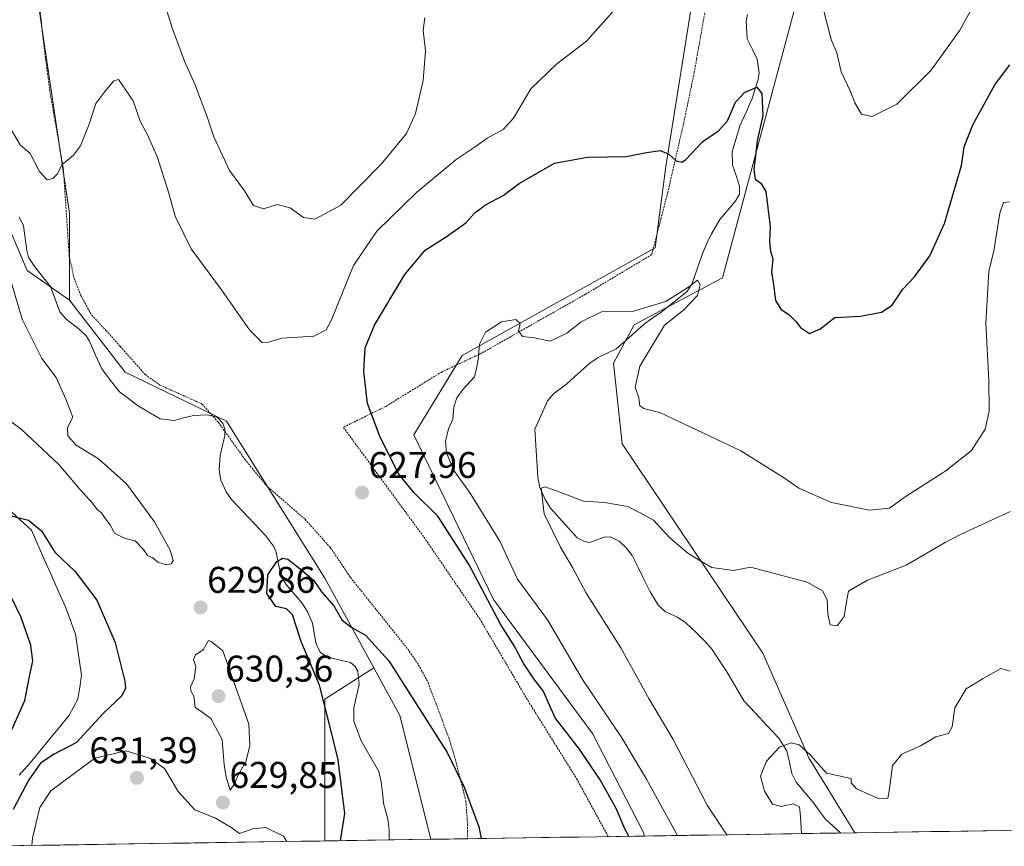
# Model space of a CAD drawing. Units: metres. Extents: x 603513 to 606943, y 4763916 to 4766282.
# Drawn here: x 605539 to 605805, y 4763947 to 4764169 of the extents above; entities that cross this region are included whole.
import ezdxf
from ezdxf.enums import TextEntityAlignment as Align

# ---------------------------------------------------------------- set-up
doc = ezdxf.new("R2010")
doc.units = ezdxf.units.M
doc.header["$MEASUREMENT"] = 0
doc.linetypes.add('TRAZOS', pattern=[0.75, 0.5, -0.25])
for name, color, linetype, lineweight in [('Alambrada', 19, 'TRAZOS', 0), ('Arbolado forestal CxS', 92, 'Continuous', 0), ('Carátula', 7, 'Continuous', 5), ('Corriente natural lineal', 142, 'Continuous', 13), ('Curva de nivel maestra', 36, 'Continuous', 30), ('Curva de nivel normal', 36, 'Continuous', 0), ('Municipio CxS', 142, 'Continuous', 0), ('Prado CxS', 92, 'Continuous', 0), ('Punto de cota en terreno', 7, 'Continuous', 0), ('Rótulo de punto de cota en terreno', 19, 'Continuous', 0), ('Valla', 19, 'TRAZOS', 0)]:
    doc.layers.add(name, color=color, linetype=linetype, lineweight=lineweight)
doc.styles.add('Arial', font='txt', dxfattribs={"height": 0.2})

# ---------------------------------------------------------------- blocks, each defined once
blk = doc.blocks.new('*U150')
at = {"layer": 'Arbolado forestal CxS', "color": 92, "linetype": 'Continuous', "lineweight": 0}
for points in [[(605751.77, 4764185.31, 630.22), (605728.8, 4764099.79, 623.8), (605705.05, 4764087.12, 619.6), (605699.47, 4764076.75, 619.81), (605701.81, 4764054.99, 617.97), (605739.71, 4763998.58, 612.08), (605752.05, 4763970.38, 610.04), (605764.47, 4763950.19, 608.26), (605707.81, 4763949.32, 622.37), (605707.43, 4763950.44, 622.24), (605693.79, 4763976.91, 622.05), (605667.13, 4764013.06, 623.09), (605645.63, 4764057.49, 621.34), (605658.63, 4764078.79, 619.95), (605710.63, 4764107.87, 622.59), (605713.58, 4764129.78, 624.61), (605721.32, 4764178.84, 628.2)], [(605544.33, 4764174.54, 632.56), (605552.83, 4764117.11, 629.25), (605552.86, 4764093.77, 628.67), (605541.4, 4764101.7, 628.74), (605534.35, 4764118.45, 628.78), (605523.78, 4764139.6, 631.19), (605507.03, 4764153.7, 635.41), (605486.76, 4764166.92, 641.37), (605474.42, 4764189.84, 645.14)]]:
    blk.add_polyline3d(points, dxfattribs=at)
blk.add_polyline3d([(605621.61, 4763947.99, 624.93), (605621.61, 4763948.32, 624.95), (605621.61, 4763964.21, 625), (605621.61, 4763986.24, 623.48), (605634.86, 4763994.65, 624.5), (605641.88, 4763981.84, 624.03), (605650.23, 4763948.43, 623.49), (605621.61, 4763947.99, 624.93)], close=True, dxfattribs=at)
blk = doc.blocks.new('*U154')
at = {"layer": 'Arbolado forestal CxS', "color": 92, "linetype": 'Continuous', "lineweight": 0}
blk.add_polyline3d([(605552.86, 4764093.77, 628.67), (605541.4, 4764101.7, 628.74), (605534.35, 4764118.45, 628.78), (605523.78, 4764139.6, 631.19), (605507.03, 4764153.7, 635.41), (605486.76, 4764166.92, 641.37), (605474.42, 4764189.84, 645.14)], dxfattribs=at)
blk = doc.blocks.new('*U155')
at = {"layer": 'Arbolado forestal CxS', "color": 92, "linetype": 'Continuous', "lineweight": 0}
blk.add_polyline3d([(605870.54, 4764175.02, 628.39), (605822.57, 4764238.32, 638.36), (605808.78, 4764274, 637.12), (605789.78, 4764308.04, 643.63), (605783.37, 4764311.87, 645.8), (605776.59, 4764315.92, 647.23), (605776.25, 4764315.92, 647.25), (605775.84, 4764315.91, 647.27), (605774.77, 4764315.9, 647.32), (605768.96, 4764315.82, 647.17), (605755.73, 4764307.25, 642.4), (605751.77, 4764281.12, 637.12), (605762.59, 4764266.2, 638.18), (605772.41, 4764243.45, 637.59), (605758.1, 4764217.77, 632.62), (605751.77, 4764185.31, 630.22), (605728.8, 4764099.79, 623.8), (605705.05, 4764087.12, 619.6), (605699.47, 4764076.75, 619.81), (605701.81, 4764054.99, 617.97), (605739.71, 4763998.58, 612.08), (605752.05, 4763970.38, 610.04), (605764.47, 4763950.19, 608.26)], dxfattribs=at)
blk = doc.blocks.new('*U158')
at = {"layer": 'Arbolado forestal CxS', "color": 92, "linetype": 'Continuous', "lineweight": 0}
blk.add_polyline3d([(605552.86, 4764093.77, 628.67), (605541.4, 4764101.7, 628.74), (605534.35, 4764118.45, 628.78), (605523.78, 4764139.6, 631.19), (605507.03, 4764153.7, 635.41), (605486.76, 4764166.92, 641.37), (605474.42, 4764189.84, 645.14)], dxfattribs=at)
blk = doc.blocks.new('*U159')
at = {"layer": 'Arbolado forestal CxS', "color": 92, "linetype": 'Continuous', "lineweight": 0}
blk.add_polyline3d([(605870.54, 4764175.02, 628.39), (605822.57, 4764238.32, 638.36), (605808.78, 4764274, 637.12), (605789.78, 4764308.04, 643.63), (605783.37, 4764311.87, 645.8), (605776.59, 4764315.92, 647.23), (605776.25, 4764315.92, 647.25), (605775.84, 4764315.91, 647.27), (605774.77, 4764315.9, 647.32), (605768.96, 4764315.82, 647.17), (605755.73, 4764307.25, 642.4), (605751.77, 4764281.12, 637.12), (605762.59, 4764266.2, 638.18), (605772.41, 4764243.45, 637.59), (605758.1, 4764217.77, 632.62), (605751.77, 4764185.31, 630.22), (605728.8, 4764099.79, 623.8), (605705.05, 4764087.12, 619.6), (605699.47, 4764076.75, 619.81), (605701.81, 4764054.99, 617.97), (605739.71, 4763998.58, 612.08), (605752.05, 4763970.38, 610.04), (605764.47, 4763950.19, 608.26)], dxfattribs=at)
blk = doc.blocks.new('*U175')
at = {"layer": 'Curva de nivel normal', "color": 36, "linetype": 'Continuous', "lineweight": 0}
blk.add_polyline3d([(605578.06, 4764174.96, 635), (605580.57, 4764166.88, 635), (605583.8, 4764158.17, 635), (605586.59, 4764151.94, 635), (605589.91, 4764143.17, 635), (605591.72, 4764137.74, 635), (605596, 4764128.71, 635), (605599.99, 4764123.24, 635), (605602.43, 4764119.24, 635), (605605.12, 4764118.34, 635), (605608.8, 4764119.5, 635), (605612.26, 4764118.64, 635), (605615.93, 4764116.02, 635), (605618.95, 4764115.58, 635), (605625.93, 4764119.34, 635), (605636.87, 4764130.38, 635), (605643.62, 4764138.63, 635), (605646.07, 4764144.06, 635), (605648.12, 4764152.96, 635), (605648.8, 4764160.96, 635), (605648.14, 4764166.44, 635), (605648.59, 4764169.95, 635)], dxfattribs=at)
blk = doc.blocks.new('*U180')
at = {"layer": 'Curva de nivel normal', "color": 36, "linetype": 'Continuous', "lineweight": 0}
blk.add_polyline3d([(605716.66, 4763949.46, 620), (605708.38, 4763964.66, 620), (605701.7, 4763975.78, 620), (605691.12, 4763991.52, 620), (605681.62, 4764007.59, 620), (605673.56, 4764018.58, 620), (605668.77, 4764028.8, 620), (605660.62, 4764042.04, 620), (605656.42, 4764047.86, 620), (605654.48, 4764052.6, 620), (605654.16, 4764055.69, 620), (605655.01, 4764059.06, 620), (605656.12, 4764061.71, 620), (605656.43, 4764065, 620), (605657.22, 4764067.38, 620), (605658.89, 4764069.72, 620), (605661.97, 4764073.04, 620), (605662.49, 4764075.34, 620), (605662.97, 4764077.84, 620), (605663.34, 4764081.86, 620), (605664.98, 4764085.1, 620), (605669.24, 4764087.88, 620), (605673.13, 4764088.5, 620), (605674.28, 4764087.45, 620), (605673.86, 4764085.47, 620), (605674.88, 4764083.99, 620), (605678.17, 4764083.62, 620), (605682.34, 4764082.73, 620), (605686.87, 4764084.89, 620), (605690.72, 4764087.88, 620), (605696.18, 4764090.57, 620), (605704.52, 4764090.68, 620), (605713.59, 4764093.43, 620), (605719.64, 4764097.26, 620), (605722.11, 4764099.13, 620), (605722.84, 4764097.89, 620), (605722.04, 4764094.99, 620), (605718.33, 4764091.04, 620), (605713.17, 4764086.99, 620), (605706.5, 4764075.96, 620), (605705.29, 4764070.32, 620), (605706.24, 4764067.44, 620), (605706.53, 4764065.26, 620), (605707.66, 4764064.52, 620), (605711.94, 4764063.5, 620), (605733.75, 4764053.18, 620), (605745.24, 4764045.99, 620), (605749.38, 4764043.06, 620), (605758.18, 4764039.24, 620), (605768.45, 4764037.18, 620), (605773.81, 4764037.65, 620), (605778.3, 4764040.96, 620), (605788.99, 4764047.75, 620), (605795.95, 4764053.19, 620), (605799.59, 4764058.96, 620), (605800.72, 4764063.81, 620), (605800.58, 4764072.06, 620), (605799.8, 4764087.52, 620), (605800.56, 4764101.44, 620), (605801.93, 4764107.05, 620), (605803.53, 4764117.18, 620), (605804.55, 4764120.11, 620), (605806.13, 4764120.29, 620)], dxfattribs=at)
blk = doc.blocks.new('*U196')
at = {"layer": 'Curva de nivel normal', "color": 36, "linetype": 'Continuous', "lineweight": 0}
blk.add_polyline3d([(605806.31, 4764036.81, 615), (605792.82, 4764030.52, 615), (605788.82, 4764028.4, 615), (605778.32, 4764022.35, 615), (605767.93, 4764018.27, 615), (605762.79, 4764015.33, 615), (605762.21, 4764012.46, 615), (605761.57, 4764008.49, 615), (605759.75, 4764006, 615), (605757.83, 4764006.2, 615), (605757.22, 4764009.12, 615), (605757.02, 4764012.99, 615), (605755.76, 4764015.36, 615), (605751.6, 4764017.7, 615), (605736.33, 4764021.81, 615), (605731.76, 4764020.9, 615), (605725.91, 4764021.65, 615), (605722.56, 4764023.63, 615), (605719.5, 4764025.57, 615), (605714.67, 4764029.73, 615), (605710.23, 4764034.44, 615), (605706.63, 4764036.44, 615), (605703.35, 4764038.11, 615), (605697, 4764039.2, 615), (605691.33, 4764039.55, 615), (605684.96, 4764042.03, 615), (605681.03, 4764043.4, 615), (605679.98, 4764043.08, 615), (605680.78, 4764036.17, 615), (605685.18, 4764027.18, 615), (605688.43, 4764021.71, 615), (605691.98, 4764014.96, 615), (605701.38, 4764000.04, 615), (605709, 4763986.4, 615), (605715.5, 4763975.36, 615), (605724.69, 4763957.67, 615), (605729.96, 4763949.66, 615)], dxfattribs=at)
blk = doc.blocks.new('*U197')
at = {"layer": 'Curva de nivel normal', "color": 36, "linetype": 'Continuous', "lineweight": 0}
blk.add_polyline3d([(605750.07, 4763949.97, 610), (605749.83, 4763954.56, 610), (605749.56, 4763957.2, 610), (605747.89, 4763958.03, 610), (605744.66, 4763957.3, 610), (605742.27, 4763957.94, 610), (605740.12, 4763961.39, 610), (605739.04, 4763965.42, 610), (605740.69, 4763969.53, 610), (605744.2, 4763973.24, 610), (605747.29, 4763974.44, 610), (605749.48, 4763973.9, 610), (605752.6, 4763971.02, 610), (605756.82, 4763966.3, 610), (605763.51, 4763964.86, 610), (605763.49, 4763963.68, 610), (605764.96, 4763962.08, 610), (605771.06, 4763959.36, 610), (605773.36, 4763959.5, 610), (605773.82, 4763962.04, 610), (605774.6, 4763968.32, 610), (605777.19, 4763971.41, 610), (605782.14, 4763973.6, 610), (605786.35, 4763976.06, 610), (605789.74, 4763976.93, 610), (605790.74, 4763978.72, 610), (605791.4, 4763983.86, 610), (605794.51, 4763988.97, 610), (605799.08, 4763991.77, 610), (605803.86, 4763994.5, 610), (605806.34, 4763993.76, 610)], dxfattribs=at)
blk = doc.blocks.new('*U203')
at = {"layer": 'Curva de nivel normal', "color": 36, "linetype": 'Continuous', "lineweight": 0}
for points in [[(605533.76, 4764063.34, 630), (605539.8, 4764059.01, 630), (605549.92, 4764049.49, 630), (605555.54, 4764042.9, 630), (605559.01, 4764039.04, 630), (605560.31, 4764037.34, 630), (605561.49, 4764036.42, 630), (605562.51, 4764034.83, 630), (605563.79, 4764033.19, 630), (605564.93, 4764030.98, 630), (605567.88, 4764029.49, 630), (605570.52, 4764028.89, 630), (605572.8, 4764026.5, 630), (605573.86, 4764024.9, 630), (605575.28, 4764024.26, 630), (605576.67, 4764023.12, 630), (605578.88, 4764022.38, 630), (605580.24, 4764022.64, 630), (605580.73, 4764023.59, 630), (605579.92, 4764026.4, 630), (605575.71, 4764034.04, 630), (605568.21, 4764044.24, 630), (605560.66, 4764051.02, 630), (605554.65, 4764054.68, 630), (605552.37, 4764057.18, 630), (605552.29, 4764059.42, 630), (605553.72, 4764062.2, 630), (605551.88, 4764067.08, 630), (605549.2, 4764072.87, 630), (605545.39, 4764078.02, 630), (605540.09, 4764088.62, 630), (605535.56, 4764103.88, 630)], [(605535.67, 4764142.14, 630), (605539.51, 4764135.58, 630), (605542.24, 4764133.26, 630), (605544.77, 4764128.46, 630), (605546.85, 4764126.21, 630), (605548.32, 4764126.52, 630), (605549.47, 4764127.71, 630), (605550.89, 4764130.28, 630), (605553.88, 4764132.79, 630), (605555.76, 4764135.37, 630), (605558.13, 4764141.22, 630), (605559.94, 4764146.77, 630), (605562.36, 4764149.96, 630), (605564.78, 4764152.82, 630), (605566.03, 4764153.25, 630), (605570, 4764147.49, 630), (605571.92, 4764141.95, 630), (605573.87, 4764138.3, 630), (605576.53, 4764132.22, 630), (605579.6, 4764122.56, 630), (605581.3, 4764116.4, 630), (605585.58, 4764107.54, 630), (605593.78, 4764096.57, 630), (605601.37, 4764085.76, 630), (605604.72, 4764082.32, 630), (605606.44, 4764082.4, 630), (605610.02, 4764083.46, 630), (605618.72, 4764084, 630), (605622.01, 4764085.74, 630), (605623.4, 4764088.44, 630), (605629.41, 4764103.05, 630), (605635.7, 4764112.32, 630), (605646.37, 4764122.73, 630), (605657.01, 4764131.65, 630), (605662.12, 4764135.03, 630), (605665.44, 4764137.38, 630), (605669.72, 4764139.7, 630), (605672.49, 4764142.79, 630), (605677.18, 4764150.7, 630), (605684.12, 4764157.34, 630), (605692.13, 4764163.58, 630), (605699.8, 4764172.07, 630)], [(605754.88, 4764176.6, 630), (605758.08, 4764164.04, 630), (605759.64, 4764160.42, 630), (605760.84, 4764155.3, 630), (605763.3, 4764150, 630), (605764.44, 4764146.9, 630), (605766.26, 4764143.86, 630), (605769.13, 4764143.27, 630), (605775.78, 4764146.6, 630), (605785.07, 4764155.7, 630), (605792.76, 4764166.49, 630), (605796.66, 4764173.51, 630)]]:
    blk.add_polyline3d(points, dxfattribs=at)
blk = doc.blocks.new('*U216')
at = {"layer": 'Curva de nivel maestra', "color": 36, "linetype": 'Continuous', "lineweight": 30}
for points in [[(605703.54, 4763949.25, 625), (605702.48, 4763951.23, 625), (605700.16, 4763956.71, 625), (605695.84, 4763964.48, 625), (605690.31, 4763972.76, 625), (605683.7, 4763981.15, 625), (605680.48, 4763988.42, 625), (605678.01, 4763991.73, 625), (605675.27, 4763995.73, 625), (605672.57, 4764000.73, 625), (605669.01, 4764006.41, 625), (605660.58, 4764022.39, 625), (605652.11, 4764035.52, 625), (605645.72, 4764041.8, 625), (605641.63, 4764046.85, 625), (605636.52, 4764056.78, 625), (605633.11, 4764065.87, 625), (605632.17, 4764074.54, 625), (605632.52, 4764080.9, 625), (605635.02, 4764086.99, 625), (605643.17, 4764100.64, 625), (605648.67, 4764107.23, 625), (605654.34, 4764110.8, 625), (605659.62, 4764114.58, 625), (605662.11, 4764117.27, 625), (605664.95, 4764119.4, 625), (605669.67, 4764122, 625), (605674.01, 4764125.16, 625), (605683.52, 4764130.66, 625), (605692.41, 4764132.33, 625), (605702.85, 4764132.51, 625), (605708.33, 4764133.57, 625), (605712, 4764134.1, 625), (605714.33, 4764133.14, 625), (605716.33, 4764131.27, 625), (605717.82, 4764130.92, 625), (605718.88, 4764131.59, 625), (605723.48, 4764136.52, 625), (605727.72, 4764139.37, 625), (605730.17, 4764142.12, 625), (605732.3, 4764147.1, 625), (605734.72, 4764149.76, 625), (605738.07, 4764151.17, 625), (605739.45, 4764149.49, 625), (605739.71, 4764143.48, 625), (605738.19, 4764136.69, 625), (605737.29, 4764128.88, 625), (605737.61, 4764126.38, 625), (605739.15, 4764125.27, 625), (605740.48, 4764123.04, 625), (605741.66, 4764113.48, 625), (605741.45, 4764109.6, 625), (605741.76, 4764106.93, 625), (605742.34, 4764104.93, 625), (605741.98, 4764101.38, 625), (605742.62, 4764097.38, 625), (605743.07, 4764093.68, 625), (605744.5, 4764091.31, 625), (605746.76, 4764089.78, 625), (605748.61, 4764088, 625), (605749.82, 4764086.35, 625), (605752.28, 4764084.79, 625), (605755.07, 4764085.95, 625), (605759.09, 4764089.05, 625), (605765.99, 4764089.44, 625), (605771.65, 4764090.5, 625), (605774.52, 4764092.4, 625), (605777.45, 4764096.75, 625), (605780.59, 4764100.05, 625), (605784.67, 4764105.71, 625), (605788.66, 4764114.38, 625), (605793.23, 4764130.04, 625), (605793.96, 4764135.04, 625), (605796.3, 4764141.04, 625), (605802.2, 4764151.78, 625), (605806.22, 4764157.15, 625)], [(605536.71, 4763976.75, 625), (605540.82, 4763985.89, 625), (605542.14, 4763992.76, 625), (605542.99, 4763996.42, 625), (605542.43, 4764000.8, 625), (605539.85, 4764008.22, 625), (605537.13, 4764013.83, 625)], [(605535.45, 4764036.04, 625), (605541.83, 4764034.42, 625), (605545.32, 4764031.57, 625), (605548.87, 4764025.86, 625), (605554.36, 4764020.61, 625), (605560.23, 4764012.89, 625), (605565.16, 4764001.45, 625), (605567.78, 4763991.05, 625), (605567.96, 4763989.2, 625), (605566.97, 4763987.06, 625), (605561.93, 4763982.34, 625), (605554.68, 4763974.56, 625), (605548.74, 4763971.37, 625), (605545.04, 4763968.99, 625), (605541.9, 4763964.5, 625), (605537.64, 4763956.45, 625)], [(605625.89, 4763948.06, 625), (605627.05, 4763955.41, 625), (605625.21, 4763969.83, 625), (605622.92, 4763979.4, 625), (605620.2, 4763989.96, 625), (605615.23, 4764001.76, 625), (605612.96, 4764008.9, 625), (605611.33, 4764010.56, 625), (605608.43, 4764011.2, 625), (605605.98, 4764014.68, 625), (605606.32, 4764019.7, 625), (605608.73, 4764023.29, 625), (605610.22, 4764024.17, 625), (605611.68, 4764023.95, 625), (605614.54, 4764021.65, 625), (605618.56, 4764018.27, 625), (605620.77, 4764015.12, 625), (605624.09, 4764011.35, 625), (605626.27, 4764007.62, 625), (605628.74, 4764005.57, 625), (605632.62, 4764003.46, 625), (605638.87, 4763996.56, 625), (605654.64, 4763971.81, 625), (605659.22, 4763962.48, 625), (605663.16, 4763951.83, 625), (605663.79, 4763948.64, 625)]]:
    blk.add_polyline3d(points, dxfattribs=at)
blk = doc.blocks.new('5PATER')
at = {"layer": 'Carátula', "linetype": 'Continuous', "lineweight": 5}
h = blk.add_hatch(color=250, dxfattribs=at)
edge = h.paths.add_edge_path()
edge.add_ellipse((0, 0.01), major_axis=(-1.33, -1.34), ratio=0.999422, start_angle=0, end_angle=360)

msp = doc.modelspace()

# ---------------------------------------------------------------- linework, layer by layer
at = {"layer": 'Alambrada', "color": 19, "linetype": 'TRAZOS', "lineweight": 0}
msp.add_polyline3d([(605725.46, 4764179.26, 628.55), (605721.21, 4764155.16, 627.19), (605718.37, 4764141.51, 625.75), (605714.05, 4764122.73, 623.92), (605709.73, 4764106.02, 622.35), (605691.89, 4764095.34, 620.86), (605663.69, 4764079.35, 619.94), (605653.23, 4764074.45, 621.09), (605644.89, 4764069.3, 622.38), (605638.05, 4764065.1, 623.57), (605626.64, 4764059.48, 628.04), (605648.33, 4764029.9, 627.41), (605663.39, 4764007.88, 626.36), (605675.96, 4763986.51, 625.87), (605689.48, 4763964.82, 626.38), (605698.01, 4763949.17, 626.5), (605698.01, 4763949.17, 626.5)], dxfattribs=at)
at = {"layer": 'Arbolado forestal CxS', "color": 92, "linetype": 'Continuous', "lineweight": 0}
for points in [[(605804.77, 4763950.81, 606.61), (605764.47, 4763950.19, 608.26), (605764.47, 4763950.19, 608.26), (605752.05, 4763970.38, 610.04), (605739.71, 4763998.58, 612.08), (605701.81, 4764054.99, 617.97), (605699.47, 4764076.75, 619.81), (605705.05, 4764087.12, 619.6), (605728.8, 4764099.79, 623.8), (605751.77, 4764185.31, 630.22), (605758.1, 4764217.77, 632.62), (605772.41, 4764243.45, 637.59), (605762.59, 4764266.2, 638.18), (605751.77, 4764281.12, 637.12), (605755.73, 4764307.25, 642.4), (605768.96, 4764315.82, 647.17), (605774.77, 4764315.9, 647.32), (605775.84, 4764315.91, 647.27), (605776.25, 4764315.92, 647.25), (605776.59, 4764315.92, 647.23), (605783.37, 4764311.87, 645.8), (605789.78, 4764308.04, 643.63), (605808.78, 4764274, 637.12)], [(605707.81, 4763949.32, 622.37), (605707.43, 4763950.44, 622.24), (605693.79, 4763976.91, 622.05), (605667.13, 4764013.06, 623.09), (605645.63, 4764057.49, 621.34), (605658.63, 4764078.79, 619.95), (605710.63, 4764107.87, 622.59), (605713.58, 4764129.78, 624.61), (605721.32, 4764178.84, 628.2)], [(605544.33, 4764174.54, 632.56), (605552.83, 4764117.11, 629.25), (605552.86, 4764093.77, 628.67)], [(605534.35, 4764118.45, 628.78), (605541.4, 4764101.7, 628.74), (605552.86, 4764093.77, 628.67), (605567.84, 4764074.38, 627.58), (605595.17, 4764061.16, 626.34), (605621.61, 4764018.85, 625.51), (605634.86, 4763994.65, 624.5), (605621.61, 4763986.24, 623.48), (605621.61, 4763964.21, 625), (605621.61, 4763948.32, 624.95), (605621.61, 4763947.99, 624.93), (605527.71, 4763946.55, 622.4)], [(605552.86, 4764093.77, 628.67), (605567.84, 4764074.38, 627.58), (605595.17, 4764061.16, 626.34), (605621.61, 4764018.85, 625.51), (605634.86, 4763994.65, 624.5)], [(605634.86, 4763994.65, 624.5), (605621.61, 4763986.24, 623.48), (605621.61, 4763964.21, 625), (605621.61, 4763948.32, 624.95), (605621.61, 4763947.99, 624.93)], [(605634.86, 4763994.65, 624.5), (605621.61, 4763986.24, 623.48), (605621.61, 4763964.21, 625), (605621.61, 4763948.32, 624.95), (605621.61, 4763947.99, 624.93)], [(605634.86, 4763994.65, 624.5), (605641.88, 4763981.84, 624.03), (605650.23, 4763948.43, 623.49)], [(605804.77, 4763950.81, 606.61), (605764.47, 4763950.19, 608.26)], [(605838.02, 4763951.32, 604.98), (605804.77, 4763950.81, 606.61)], [(605621.61, 4763947.99, 624.93), (605527.71, 4763946.55, 622.4)], [(605650.23, 4763948.43, 623.49), (605621.61, 4763947.99, 624.93)], [(605764.47, 4763950.19, 608.26), (605707.81, 4763949.32, 622.37)]]:
    msp.add_polyline3d(points, dxfattribs=at)
at = {"layer": 'Corriente natural lineal', "color": 142, "linetype": 'Continuous', "lineweight": 13}
for points in [[(605735.57, 4764170.73, 626.52), (605735.2, 4764168.91, 626.58), (605735.47, 4764164.22, 626.99), (605736.84, 4764161.45, 626.96), (605738.2, 4764158.68, 626.87), (605738.69, 4764155.06, 626.22), (605738.43, 4764153.25, 625.92), (605737.61, 4764150.68, 625.54), (605736.8, 4764148.12, 624.94), (605735.16, 4764144.44, 624.17), (605733.53, 4764140.76, 624.07), (605732.48, 4764137.3, 623.97), (605731.43, 4764133.83, 624.27), (605731.51, 4764130.14, 624.56), (605732.46, 4764127.31, 624.74), (605733.4, 4764124.47, 624.73), (605733.4, 4764122.36, 624.6), (605732.19, 4764120.33, 624.36), (605730.14, 4764117.93, 623.86), (605728.1, 4764115.52, 622.99), (605725.82, 4764111.62, 621.89), (605724.71, 4764109.18, 621.79), (605723.59, 4764106.75, 621.73), (605722.12, 4764102.47, 620.88), (605720.66, 4764098.2, 620.11), (605719.27, 4764096.1, 620.18), (605715.79, 4764093.31, 619.51), (605712.3, 4764090.53, 619.83), (605710.04, 4764088.97, 619.4), (605707.79, 4764087.41, 619.03), (605705.26, 4764085.16, 618.69), (605702.73, 4764082.91, 618.46), (605700.2, 4764080.66, 618.22), (605697.74, 4764079.47, 617.68), (605695.29, 4764078.28, 617.27), (605693.06, 4764076.8, 617.28), (605689.96, 4764074, 617.25), (605686.86, 4764071.2, 617.14), (605683.3, 4764068.46, 616.56), (605681.65, 4764066.59, 616.38), (605679.96, 4764062.78, 616.52), (605678.28, 4764058.97, 616.85), (605678.53, 4764054.67, 616.59), (605678.79, 4764050.36, 615.9), (605679.05, 4764046.05, 615.3), (605679.56, 4764043.24, 614.99), (605681.01, 4764039.98, 614.62), (605682.48, 4764037.67, 614.49), (605684.87, 4764035.02, 614.32), (605687.27, 4764032.38, 613.98), (605689.66, 4764029.73, 613.87), (605691.65, 4764028.69, 613.66), (605692.99, 4764028.47, 613.67), (605697.23, 4764029.95, 613.75), (605698.82, 4764029.91, 613.61), (605700.95, 4764028.8, 613.41), (605702.87, 4764027.02, 613.18), (605704.49, 4764024.9, 612.9), (605706.12, 4764021.65, 612.6), (605707.74, 4764018.4, 612.6), (605709.37, 4764015.15, 612.51), (605711.6, 4764011.41, 612.19), (605713.42, 4764009.77, 612.01), (605716.69, 4764008.28, 611.8), (605718.91, 4764006.8, 611.93), (605721.59, 4764004.24, 611.82), (605724.28, 4764001.67, 611.63), (605726.03, 4763999.56, 611.26), (605728.03, 4763996.55, 611.05), (605730.03, 4763993.54, 610.84), (605732.3, 4763989.65, 610.39), (605734.58, 4763985.76, 610.22), (605737.73, 4763982.39, 610.37), (605740.88, 4763979.02, 610.72), (605744.03, 4763975.66, 610.33), (605746.2, 4763972.26, 609.66), (605746.86, 4763969.23, 609.3), (605747.51, 4763966.21, 609.14), (605748.66, 4763963.81, 609.21), (605751.02, 4763961.01, 609.5), (605753.39, 4763958.21, 609.35), (605755, 4763956.02, 609.06), (605756.61, 4763953.84, 608.57), (605758.64, 4763951.99, 608.36), (605760.68, 4763950.13, 608.07)], [(605539.29, 4764116.18, 628.59), (605540.42, 4764113.76, 628.44), (605540.87, 4764110.45, 628.14), (605541.32, 4764107.13, 628.14), (605541.82, 4764105.34, 628.46), (605543.2, 4764103.08, 628.86), (605545.47, 4764100.24, 628.98), (605547.74, 4764097.41, 628.82), (605548.99, 4764094.01, 628.5), (605550.23, 4764090.61, 628.35), (605551.9, 4764088.62, 628.45), (605555.44, 4764085.95, 628.47), (605557.29, 4764084.1, 628.37), (605558.25, 4764082.66, 628.28), (605559.88, 4764078.93, 627.83), (605561.51, 4764075.2, 627.13), (605563.89, 4764072.13, 627), (605566.28, 4764069.07, 626.41), (605568.71, 4764067.21, 626.42), (605571.14, 4764065.35, 626.39), (605574.22, 4764063.55, 626.18), (605577.3, 4764061.74, 626.22), (605580.96, 4764061.35, 626.66), (605583.62, 4764062, 626.81), (605586.28, 4764062.64, 626.9), (605590.07, 4764062.86, 626.58), (605592.6, 4764062.23, 626.33), (605594.2, 4764060.62, 626.14), (605594.68, 4764059, 626.05), (605594.73, 4764057.2, 626.1), (605594.09, 4764054.55, 626.27), (605593.45, 4764051.89, 626.29), (605593.17, 4764048.05, 626.13), (605593.59, 4764045.27, 625.86), (605595.02, 4764042.11, 625.47), (605596.48, 4764040.03, 625.17), (605599.52, 4764036.8, 625.18), (605602.57, 4764033.56, 625.1), (605605.62, 4764030.33, 625.28), (605607.8, 4764027.46, 625.11), (605608.49, 4764025.8, 625.01), (605609.17, 4764022.57, 624.74), (605609.85, 4764019.35, 624.31), (605611.23, 4764017.09, 624.2), (605613.32, 4764014.65, 624.28), (605615.42, 4764012.21, 624.25), (605616.87, 4764009.91, 624.1), (605618.3, 4764006.66, 623.96), (605618.81, 4764003.9, 623.91), (605619.31, 4764001.13, 623.95), (605620.36, 4763998.88, 623.76), (605622.37, 4763997.57, 623.6), (605625.44, 4763996.84, 623.54), (605628.52, 4763996.11, 623.4), (605629.73, 4763995.13, 623.31), (605630.5, 4763993.73, 623.19), (605630.86, 4763990.13, 622.97), (605630.17, 4763987.01, 622.84), (605629.47, 4763983.89, 622.73), (605629.45, 4763980.17, 622.77), (605630.41, 4763977.67, 622.74), (605631.36, 4763975.18, 622.97), (605633.79, 4763970.93, 623.09), (605636.22, 4763966.68, 622.39), (605636.86, 4763963.94, 622.04), (605637.18, 4763961.07, 621.76), (605637.49, 4763958.19, 621.52), (605638.66, 4763953.84, 621.41), (605638.98, 4763950.95, 621.54), (605639.02, 4763948.26, 621.68)], [(605536.5, 4764037.36, 625.32), (605539.53, 4764034.57, 624.75), (605542.55, 4764031.77, 624.54), (605544.39, 4764027.63, 624.29), (605546.23, 4764023.49, 623.71), (605548.06, 4764019.35, 623.39), (605549.9, 4764015.21, 623.02), (605551.74, 4764011.07, 622.49), (605553.08, 4764007.4, 622.11), (605554.42, 4764003.72, 621.76), (605554.98, 4764000.05, 621.62), (605555.55, 4763996.38, 621.55), (605556.11, 4763992.71, 621.51), (605555.59, 4763989.47, 621.61), (605555.06, 4763986.22, 621.9), (605552.72, 4763981.85, 622.05), (605550.1, 4763978.64, 621.74), (605547.48, 4763975.44, 622.47), (605544.86, 4763972.23, 623.62), (605542.24, 4763969.02, 624.4), (605539.25, 4763965.71, 624.09)]]:
    msp.add_polyline3d(points, dxfattribs=at)
at = {"layer": 'Curva de nivel normal', "color": 36, "linetype": 'Continuous', "lineweight": 0}
for points in [[(605596.12, 4763961.65, 630), (605597.32, 4763963.36, 630), (605598.28, 4763965.74, 630), (605600.32, 4763969.41, 630), (605601.41, 4763973.62, 630), (605601.21, 4763979.48, 630), (605594.15, 4763999.2, 630), (605591.04, 4764001.73, 630), (605590.34, 4764002.06, 630), (605588.9, 4763999.51, 630), (605586.79, 4763998.12, 630), (605586.21, 4763996.89, 630), (605586.88, 4763995, 630), (605586.47, 4763991.73, 630), (605585.47, 4763989.57, 630), (605585.55, 4763988.45, 630), (605586.35, 4763987.03, 630), (605586.7, 4763983.97, 630), (605588.27, 4763982.96, 630), (605590.93, 4763980.98, 630), (605593.98, 4763975.38, 630), (605594.5, 4763968.47, 630), (605595.04, 4763965.18, 630), (605596.12, 4763961.65, 630)], [(605611.37, 4763947.84, 630), (605610.53, 4763949.27, 630), (605605.75, 4763951.65, 630), (605602.2, 4763951.26, 630), (605598.65, 4763950.04, 630), (605596.6, 4763951.52, 630), (605592.16, 4763954.12, 630), (605586.61, 4763956.36, 630), (605582.1, 4763961.28, 630), (605578.46, 4763967.51, 630), (605574.48, 4763970.31, 630), (605568.06, 4763972.24, 630), (605559.68, 4763970.28, 630), (605547.76, 4763961.47, 630), (605544.84, 4763957.01, 630), (605542.83, 4763948.74, 630), (605542.71, 4763946.78, 630)]]:
    msp.add_polyline3d(points, dxfattribs=at)
at = {"layer": 'Municipio CxS', "color": 142, "linetype": 'Continuous', "lineweight": 0}
msp.add_polyline3d([(605804.98, 4763950.81, 607.28), (605799.99, 4763950.74, 607.64), (605794.99, 4763950.66, 608.15), (605790, 4763950.58, 608.49), (605785.01, 4763950.51, 608.82), (605780.02, 4763950.43, 608.81), (605775.02, 4763950.35, 608.55), (605770.03, 4763950.28, 608.59), (605765.04, 4763950.2, 608.32), (605760.04, 4763950.12, 608.13), (605755.05, 4763950.05, 608.78), (605750.06, 4763949.97, 610), (605745.07, 4763949.89, 611.03), (605740.07, 4763949.82, 611.75), (605735.08, 4763949.74, 612.86), (605730.09, 4763949.66, 614.55), (605725.09, 4763949.59, 616.43), (605720.1, 4763949.51, 618.09), (605715.11, 4763949.43, 620.14), (605710.12, 4763949.35, 622.11), (605705.12, 4763949.28, 623.99), (605700.13, 4763949.2, 625.95), (605695.14, 4763949.12, 626.92), (605690.14, 4763949.05, 626.97), (605685.15, 4763948.97, 626.89), (605680.16, 4763948.89, 626.64), (605675.17, 4763948.82, 626.34), (605670.17, 4763948.74, 625.94), (605665.18, 4763948.66, 625.43), (605660.19, 4763948.59, 624.69), (605655.19, 4763948.51, 623.74), (605650.2, 4763948.43, 623.13), (605645.21, 4763948.36, 622.09), (605640.22, 4763948.28, 621.58), (605635.22, 4763948.2, 622.29), (605630.23, 4763948.13, 623.8), (605625.24, 4763948.05, 625.16), (605620.24, 4763947.97, 626.7), (605615.25, 4763947.89, 628.54), (605610.26, 4763947.82, 630.05), (605605.27, 4763947.74, 630.33), (605600.27, 4763947.66, 630.35), (605595.28, 4763947.59, 630.48), (605590.29, 4763947.51, 630.6), (605585.29, 4763947.43, 630.6), (605580.3, 4763947.36, 630.51), (605575.31, 4763947.28, 630.59), (605570.32, 4763947.2, 630.65), (605565.32, 4763947.13, 630.56), (605560.33, 4763947.05, 630.43), (605555.34, 4763946.97, 630.36), (605550.34, 4763946.9, 630.36), (605545.35, 4763946.82, 630.02), (605540.36, 4763946.74, 628.22), (605535.37, 4763946.67, 624.1)], dxfattribs=at)
at = {"layer": 'Prado CxS', "color": 92, "linetype": 'Continuous', "lineweight": 0}
for points in [[(605721.32, 4764178.84, 628.2), (605713.58, 4764129.78, 624.61), (605710.63, 4764107.87, 622.59), (605658.63, 4764078.79, 619.95), (605645.63, 4764057.49, 621.34), (605667.13, 4764013.06, 623.09), (605693.79, 4763976.91, 622.05), (605707.43, 4763950.44, 622.24), (605707.81, 4763949.32, 622.37), (605650.23, 4763948.43, 623.49), (605650.23, 4763948.43, 623.49), (605641.88, 4763981.84, 624.03), (605634.86, 4763994.65, 624.5), (605621.61, 4764018.85, 625.51), (605595.17, 4764061.16, 626.34), (605567.84, 4764074.38, 627.58), (605552.86, 4764093.77, 628.67), (605552.83, 4764117.11, 629.25), (605544.33, 4764174.54, 632.56)], [(605707.81, 4763949.32, 622.37), (605707.43, 4763950.44, 622.24), (605693.79, 4763976.91, 622.05), (605667.13, 4764013.06, 623.09), (605645.63, 4764057.49, 621.34), (605658.63, 4764078.79, 619.95), (605710.63, 4764107.87, 622.59), (605713.58, 4764129.78, 624.61), (605721.32, 4764178.84, 628.2)], [(605544.33, 4764174.54, 632.56), (605552.83, 4764117.11, 629.25), (605552.86, 4764093.77, 628.67)], [(605552.86, 4764093.77, 628.67), (605567.84, 4764074.38, 627.58), (605595.17, 4764061.16, 626.34), (605621.61, 4764018.85, 625.51), (605634.86, 4763994.65, 624.5)], [(605634.86, 4763994.65, 624.5), (605641.88, 4763981.84, 624.03), (605650.23, 4763948.43, 623.49)], [(605707.81, 4763949.32, 622.37), (605650.23, 4763948.43, 623.49)]]:
    msp.add_polyline3d(points, dxfattribs=at)
at = {"layer": 'Valla', "color": 19, "linetype": 'TRAZOS', "lineweight": 0}
msp.add_polyline3d([(605544.1, 4764179.64, 633.2), (605545.82, 4764163.22, 632.05), (605547.49, 4764150.38, 631.26), (605551.17, 4764129.27, 629.81), (605552.76, 4764105.58, 629.2), (605554.1, 4764099.63, 628.97), (605555.91, 4764094.98, 628.77), (605558.82, 4764089.68, 628.6), (605562.67, 4764085.61, 628.37), (605566.51, 4764081.27, 628.09), (605573.23, 4764073.71, 627.7), (605577.19, 4764070.88, 627.6), (605588.59, 4764065.75, 626.78), (605592.94, 4764060.84, 626.26), (605600.1, 4764050.86, 626.37), (605605.8, 4764043.84, 626.45), (605616.32, 4764034.68, 626.14), (605623.19, 4764027, 626.15), (605628.57, 4764019, 626.08), (605643.98, 4763999.72, 625.98), (605646.92, 4763995.45, 625.89), (605649.46, 4763990.71, 625.72), (605655.03, 4763975.83, 625.27), (605656.85, 4763969.92, 625.14), (605659.64, 4763958.8, 624.77), (605660.12, 4763952.49, 624.75), (605660.12, 4763948.59, 624.68), (605660.12, 4763948.59, 624.68)], dxfattribs=at)

# ---------------------------------------------------------------- block references
at = {"layer": 'Arbolado forestal CxS', "color": 92, "linetype": 'Continuous', "lineweight": 0}
for name in ['*U150', '*U154', '*U158', '*U155', '*U159']:
    msp.add_blockref(name, (0, 0), dxfattribs=at)
at = {"layer": 'Curva de nivel maestra', "color": 36, "linetype": 'Continuous', "lineweight": 30}
msp.add_blockref('*U216', (0, 0), dxfattribs=at)
at = {"layer": 'Curva de nivel normal', "color": 36, "linetype": 'Continuous', "lineweight": 0}
for name in ['*U175', '*U203', '*U180', '*U197', '*U196']:
    msp.add_blockref(name, (0, 0), dxfattribs=at)
at = {"layer": 'Punto de cota en terreno', "linetype": 'Continuous', "lineweight": 0}
for p in [(605631.67, 4764041.88, 627.96), (605588.16, 4764010.92, 629.86), (605593, 4763987, 630.36), (605571, 4763965, 631.39), (605594.19, 4763958.34, 629.85)]:
    msp.add_blockref('5PATER', p, dxfattribs=at)

# ---------------------------------------------------------------- texts
at = {"layer": 'Rótulo de punto de cota en terreno', "color": 19, "linetype": 'Continuous', "lineweight": 0, "style": 'Arial'}
for s, p in [('627,96', (605633.43, 4764043.64)), ('629,86', (605589.92, 4764012.68)), ('630,36', (605594.76, 4763988.76)), ('631,39', (605558.19, 4763966.76)), ('629,85', (605595.95, 4763960.1))]:
    msp.add_text(s, height=7, dxfattribs=at).set_placement(p, align=Align.BOTTOM_LEFT)

doc.saveas('drawing.dxf')
